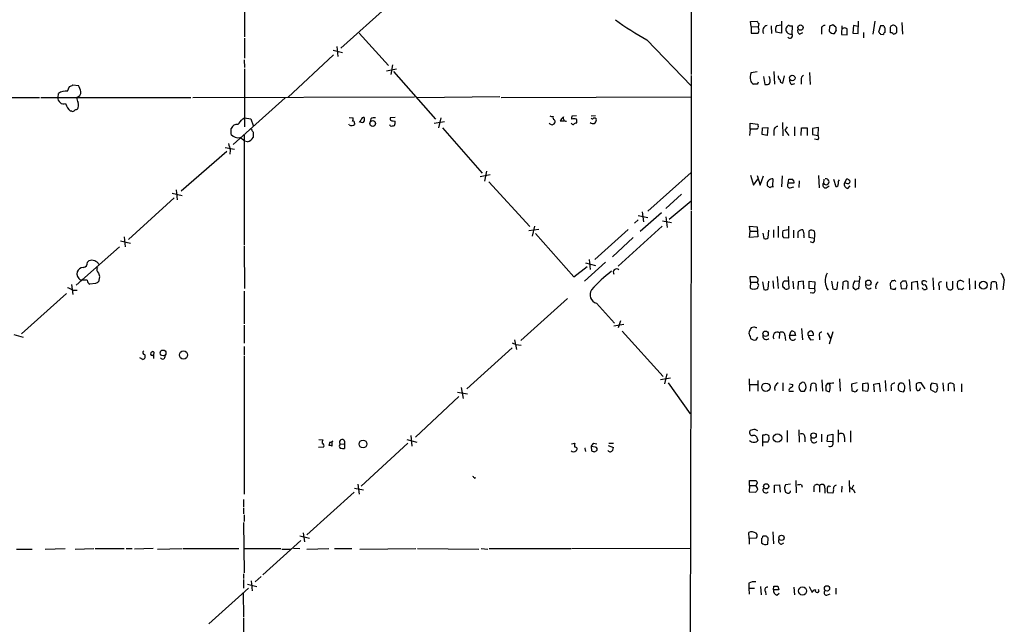
# Model space of a CAD drawing. Extents: x 1 to 1068, y 4 to 876.
# Drawn here: x 736 to 911, y 598 to 706 of the extents above; entities that cross this region are included whole.
import ezdxf

# ---------------------------------------------------------------- set-up
doc = ezdxf.new("R2010")
doc.units = 0
doc.header["$MEASUREMENT"] = 0
doc.layers.add('MAIN', color=5, linetype='CONTINUOUS')

msp = doc.modelspace()

# ---------------------------------------------------------------- linework, layer by layer
at = {"layer": 'MAIN'}
for p, q in [((776.224, 738.6319), (776.224, 702.4793)), ((855.6413, 730.4193), (855.6413, 695.7906)), ((801.7933, 708.0673), (793.3267, 700.4473)), ((866.2247, 705.1886), (867.41, 705.2733)), ((866.3093, 704.3419), (866.2247, 705.1886)), ((866.3093, 704.3419), (866.3093, 703.1566)), ((866.3093, 704.3419), (867.5793, 704.2573)), ((867.664, 704.8499), (867.5793, 704.2573)), ((867.7487, 703.6646), (867.5793, 704.2573)), ((869.8653, 704.4266), (869.95, 703.0719)), ((870.8813, 704.5113), (871.728, 704.5959)), ((871.728, 705.2733), (871.728, 703.1566)), ((873.5907, 702.9873), (873.6753, 704.4266)), ((880.2793, 704.3419), (880.1947, 703.4953)), ((881.38, 704.1726), (880.872, 704.5959)), ((882.4807, 704.4266), (882.396, 702.9026)), ((882.904, 704.0879), (882.4807, 703.9186)), ((884.5127, 704.5113), (884.428, 703.1566)), ((885.3593, 704.3419), (884.5127, 704.5113)), ((885.3593, 703.0719), (885.444, 705.2733)), ((888.3227, 705.2733), (887.984, 702.9873)), ((889.3387, 704.4266), (889, 703.3259)), ((889.9313, 704.4266), (889.3387, 704.4266)), ((893.1487, 705.0193), (893.2333, 702.9873)), ((796.6287, 703.1566), (801.7933, 697.3993)), ((866.3093, 703.1566), (867.5793, 703.1566)), ((871.728, 703.1566), (870.712, 703.3259)), ((874.9453, 702.9873), (875.538, 703.2413)), ((878.84, 703.8339), (878.84, 702.9873)), ((881.126, 703.0719), (881.4647, 703.5799)), ((882.396, 702.9026), (883.412, 702.8179)), ((883.412, 702.8179), (883.412, 703.9186)), ((884.428, 703.1566), (885.3593, 703.0719)), ((886.2907, 703.2413), (886.2907, 702.3099)), ((889.3387, 702.9873), (889.8467, 702.9026)), ((890.1853, 703.2413), (890.1853, 704.0033)), ((891.032, 704.0033), (891.032, 703.2413)), ((776.224, 702.2253), (776.224, 698.6693)), ((792.6493, 700.7859), (792.8187, 699.0079)), ((847.7673, 701.9713), (855.6413, 693.7586)), ((792.0567, 699.2619), (783.9287, 691.7266)), ((791.972, 700.1086), (793.6653, 699.6853)), ((776.1393, 698.4153), (776.224, 697.0606)), ((802.5553, 697.4839), (802.2167, 695.7906)), ((776.224, 696.8066), (776.224, 686.4773)), ((801.4547, 696.4679), (803.2327, 696.8066)), ((802.7247, 696.2986), (810.1753, 687.8319)), ((855.6413, 695.6213), (855.6413, 671.7453)), ((866.3093, 696.1293), (867.41, 696.2986)), ((868.5107, 695.4519), (868.7647, 694.0126)), ((870.3733, 696.2986), (870.458, 694.0973)), ((871.982, 694.2666), (872.236, 695.5366)), ((876.7233, 696.1293), (876.808, 694.0126)), ((744.728, 692.8273), (745.0667, 693.6739)), ((745.6593, 693.9279), (746.6753, 693.8433)), ((867.41, 694.0973), (866.7327, 694.0973)), ((873.506, 694.0126), (874.0987, 694.1819)), ((875.1993, 694.8593), (875.1993, 694.0973)), ((743.0347, 691.7266), (743.1193, 692.4039)), ((766.9953, 691.7266), (806.45, 691.8113)), ((821.6053, 691.8113), (806.8733, 691.6419)), ((821.8593, 691.7266), (855.6413, 691.8113)), ((701.2093, 691.7266), (739.7327, 691.7266)), ((739.9867, 691.7266), (766.6567, 691.7266)), ((783.4207, 691.6419), (774.192, 683.3446)), ((745.49, 689.2713), (745.236, 689.2713)), ((834.4747, 688.4246), (835.2367, 688.5093)), ((837.8613, 688.4246), (838.6233, 688.5093)), ((775.8853, 687.9166), (776.224, 688.0859)), ((776.224, 688.0859), (777.3247, 687.9166)), ((777.3247, 687.9166), (777.748, 686.7313)), ((794.8507, 686.8159), (794.766, 686.9853)), ((794.8507, 688.1706), (795.528, 688.0859)), ((795.782, 687.1546), (795.782, 686.9006)), ((798.6607, 687.9166), (798.576, 687.4086)), ((802.132, 686.6466), (802.0473, 686.8159)), ((802.9787, 688.1706), (802.132, 688.0859)), ((802.64, 687.5779), (802.9787, 687.4933)), ((809.9213, 687.1546), (811.784, 687.4086)), ((811.1067, 688.0859), (810.6833, 686.3079)), ((833.0353, 687.4933), (832.358, 687.4933)), ((866.14, 686.0539), (866.14, 687.1546)), ((866.14, 687.1546), (867.4947, 686.9853)), ((871.8973, 687.2393), (871.982, 684.8686)), ((773.8533, 685.1226), (773.8533, 686.2233)), ((776.1393, 685.0379), (776.1393, 665.4799)), ((777.748, 685.5459), (777.748, 684.6146)), ((811.4453, 686.3079), (818.4727, 678.2646)), ((866.14, 686.0539), (866.0553, 684.9533)), ((867.41, 686.0539), (866.14, 686.0539)), ((867.41, 686.2233), (867.41, 686.0539)), ((868.2567, 685.1226), (868.3413, 686.3079)), ((869.188, 684.9533), (868.2567, 685.1226)), ((868.3413, 686.3079), (869.2727, 686.3926)), ((869.2727, 686.3926), (869.188, 684.9533)), ((870.3733, 685.7153), (870.3733, 684.9533)), ((872.744, 686.4773), (872.3207, 685.8846)), ((872.3207, 685.8846), (872.998, 684.9533)), ((874.014, 686.4773), (874.014, 684.8686)), ((875.1993, 684.9533), (875.284, 686.3079)), ((875.284, 686.3079), (876.3, 686.3079)), ((876.3, 686.3079), (876.3, 684.9533)), ((878.332, 686.3926), (877.2313, 686.2233)), ((877.2313, 686.2233), (877.2313, 685.1226)), ((877.2313, 685.1226), (878.2473, 684.9533)), ((878.2473, 684.9533), (878.332, 686.3926)), ((776.732, 683.8526), (776.224, 683.9373)), ((878.1627, 684.1913), (877.57, 684.2759)), ((764.9633, 675.1319), (773.0913, 682.1593)), ((772.7527, 682.8366), (774.446, 682.4979)), ((773.684, 682.3286), (773.5993, 681.6513)), ((818.134, 677.6719), (819.912, 678.0106)), ((819.2347, 678.6033), (818.896, 676.8253)), ((847.9367, 671.4913), (855.6413, 678.3493)), ((866.2247, 677.9259), (866.7327, 676.1479)), ((867.41, 677.8413), (867.918, 676.1479)), ((878.332, 677.8413), (878.4167, 675.6399)), ((819.658, 676.7406), (826.9393, 668.7819)), ((866.7327, 676.1479), (867.4947, 677.1639)), ((867.918, 676.1479), (868.5107, 677.7566)), ((870.204, 677.2486), (870.1193, 675.9786)), ((871.8127, 677.7566), (871.728, 675.8093)), ((872.9133, 676.4866), (872.998, 677.1639)), ((873.9293, 676.4866), (872.9133, 676.4866)), ((874.8607, 676.9099), (874.776, 675.7246)), ((879.2633, 677.1639), (879.1787, 676.4866)), ((880.9567, 677.1639), (881.38, 675.8939)), ((882.904, 676.4866), (883.3273, 677.2486)), ((883.2427, 676.4866), (882.904, 676.4866)), ((884.8513, 677.2486), (884.8513, 675.7246)), ((763.3547, 674.7086), (765.1327, 674.2853)), ((764.032, 675.3013), (764.2013, 673.5233)), ((853.948, 674.5393), (851.154, 671.9993)), ((873.252, 675.6399), (873.9293, 675.8093)), ((879.6867, 675.6399), (880.1947, 675.9786)), ((883.4967, 675.5553), (883.92, 675.9786)), ((763.6933, 673.8619), (755.5653, 666.4959)), ((851.7467, 670.0519), (855.6413, 673.3539)), ((846.582, 667.9353), (850.392, 671.2373)), ((846.9207, 671.4066), (847.1747, 669.6286)), ((855.6413, 671.5759), (855.472, 579.2893)), ((846.2433, 669.9673), (845.566, 669.3746)), ((846.2433, 670.7293), (847.9367, 670.3906)), ((850.5613, 669.7979), (852.17, 669.4593)), ((851.154, 670.4753), (851.408, 668.6126)), ((828.548, 668.2739), (826.77, 668.0199)), ((827.786, 668.8666), (827.3627, 667.0886)), ((827.9553, 667.5119), (834.8133, 659.8073)), ((844.4653, 668.2739), (838.5387, 662.9399)), ((850.4767, 668.8666), (842.6873, 661.7546)), ((866.14, 667.9353), (866.0553, 668.8666)), ((866.0553, 668.8666), (867.41, 668.6973)), ((866.0553, 666.8346), (866.14, 667.9353)), ((866.14, 667.9353), (867.3253, 667.9353)), ((867.41, 668.6973), (867.4947, 666.9193)), ((868.426, 667.5966), (868.5953, 666.6653)), ((869.3573, 666.7499), (869.442, 668.1046)), ((870.2887, 668.1893), (870.2887, 666.8346)), ((871.1353, 668.8666), (871.1353, 666.8346)), ((872.9133, 668.1893), (871.982, 668.0199)), ((872.998, 666.7499), (872.998, 668.8666)), ((873.8447, 668.1046), (873.8447, 666.7499)), ((874.6913, 666.7499), (874.6913, 667.8506)), ((876.6387, 666.8346), (876.6387, 668.0199)), ((754.126, 666.2419), (755.904, 665.8186)), ((754.8033, 666.9193), (754.9727, 665.1413)), ((845.312, 666.8346), (841.6713, 663.3633)), ((867.4947, 666.9193), (866.0553, 666.8346)), ((871.8973, 667.0886), (872.0667, 666.8346)), ((872.0667, 666.8346), (872.998, 666.7499)), ((875.7073, 667.1733), (875.7073, 666.7499)), ((877.57, 666.6653), (876.6387, 666.8346)), ((877.316, 665.9033), (876.8927, 666.0726)), ((753.9567, 665.1413), (746.252, 658.3679)), ((776.1393, 665.3106), (776.224, 657.7753)), ((748.284, 662.4319), (748.538, 662.6859)), ((840.4013, 662.4319), (836.676, 659.0453)), ((836.8453, 662.3473), (838.6233, 661.8393)), ((837.5227, 662.9399), (837.692, 661.1619)), ((750.2313, 660.4846), (750.4007, 659.9766)), ((834.8133, 659.8073), (837.184, 661.6699)), ((748.1993, 659.2146), (747.014, 659.2146)), ((749.7233, 658.6219), (748.7073, 658.5373)), ((750.4007, 659.8073), (750.2313, 658.9606)), ((866.2247, 658.8759), (866.14, 659.8919)), ((866.14, 659.8919), (867.156, 659.8919)), ((866.2247, 658.8759), (866.14, 657.8599)), ((866.2247, 658.8759), (867.41, 658.8759)), ((867.664, 658.3679), (867.41, 658.8759)), ((868.3413, 658.9606), (868.5953, 657.6059)), ((869.3573, 657.6906), (869.442, 659.0453)), ((870.204, 659.1299), (870.2887, 657.7753)), ((870.966, 659.8919), (871.1353, 657.7753)), ((872.236, 659.1299), (872.998, 659.1299)), ((872.9133, 659.8919), (872.998, 657.7753)), ((873.76, 659.0453), (873.8447, 657.6906)), ((874.6913, 658.9606), (874.6067, 657.6059)), ((875.6227, 659.0453), (874.6913, 658.9606)), ((875.7073, 657.6906), (875.6227, 659.0453)), ((876.6387, 657.7753), (876.6387, 659.0453)), ((876.6387, 659.0453), (877.6547, 658.9606)), ((877.6547, 658.9606), (877.57, 657.6906)), ((880.618, 659.0453), (880.872, 657.6906)), ((881.634, 657.7753), (881.7187, 658.9606)), ((882.65, 658.8759), (882.5653, 657.6059)), ((883.5813, 657.6906), (883.5813, 658.9606)), ((884.7667, 659.1299), (885.5287, 659.0453)), ((885.5287, 659.0453), (885.444, 657.6906)), ((885.6133, 659.4686), (885.5287, 659.0453)), ((891.032, 658.6219), (891.1167, 657.7753)), ((891.6247, 659.1299), (891.3707, 659.1299)), ((893.2333, 659.0453), (892.8947, 658.7066)), ((892.8947, 658.7066), (892.9793, 657.7753)), ((894.08, 658.3679), (893.9107, 659.0453)), ((894.9267, 658.8759), (895.858, 659.0453)), ((894.9267, 657.5213), (894.9267, 658.8759)), ((895.858, 659.0453), (895.9427, 657.6059)), ((898.652, 659.6379), (898.7367, 657.5213)), ((901.1073, 658.1139), (901.1073, 658.9606)), ((902.1233, 659.0453), (902.1233, 657.6906)), ((905.0867, 659.5533), (905.1713, 657.5213)), ((906.1873, 659.1299), (906.1873, 657.6906)), ((908.9813, 657.5213), (909.066, 658.8759)), ((909.9127, 658.8759), (909.9973, 657.6059)), ((911.352, 659.3839), (911.098, 657.5213)), ((744.5587, 656.8439), (736.5153, 649.7319)), ((745.4053, 658.4526), (745.6593, 656.6746)), ((745.6593, 657.4366), (746.4213, 657.4366)), ((776.1393, 657.2673), (776.1393, 651.5099)), ((877.57, 657.6906), (876.6387, 657.7753)), ((877.316, 656.9286), (876.808, 657.0133)), ((884.682, 657.7753), (884.5127, 657.7753)), ((891.9633, 657.6059), (892.048, 657.9446)), ((892.9793, 657.7753), (893.9107, 657.6906)), ((899.7527, 658.1986), (899.7527, 657.5213)), ((903.8167, 657.5213), (904.1553, 657.8599)), ((833.628, 655.9973), (825.3307, 648.5466)), ((838.7927, 655.1506), (842.01, 651.5946)), ((843.1107, 652.0179), (842.6873, 650.7479)), ((776.1393, 651.2559), (776.1393, 648.0386)), ((843.7033, 651.3406), (841.9253, 651.0866)), ((843.3647, 650.1553), (850.646, 642.1119)), ((866.8173, 650.9173), (866.3093, 650.7479)), ((871.3893, 649.9013), (871.3047, 648.8853)), ((873.1673, 649.3933), (873.4213, 650.1553)), ((874.014, 650.0706), (874.1833, 649.3933)), ((875.284, 650.6633), (875.4533, 648.6313)), ((879.856, 649.9013), (880.4487, 648.8853)), ((880.872, 650.0706), (880.1947, 647.8693)), ((735.1607, 649.5626), (736.854, 649.1393)), ((823.8067, 648.1233), (824.484, 647.7846)), ((824.23, 648.6313), (824.5687, 646.9379)), ((866.14, 649.2239), (866.2247, 648.8853)), ((867.2407, 648.6313), (867.4947, 649.1393)), ((872.3207, 649.4779), (872.4053, 648.5466)), ((874.1833, 649.3933), (873.1673, 649.3933)), ((876.4693, 649.3933), (877.4007, 649.4779)), ((876.8927, 648.6313), (877.4007, 648.7159)), ((878.5013, 649.2239), (878.5013, 648.6313)), ((776.1393, 647.4459), (776.1393, 645.9219)), ((823.8067, 647.1919), (815.7633, 639.9106)), ((824.484, 647.7846), (825.4153, 647.6999)), ((758.1053, 645.1599), (757.5973, 645.4139)), ((760.0527, 645.3293), (760.0527, 646.1759)), ((776.1393, 645.7526), (776.1393, 621.1993)), ((850.2227, 641.6039), (852.0007, 641.8579)), ((851.3233, 642.6199), (850.9, 640.8419)), ((851.5773, 641.0113), (855.472, 635.5079)), ((865.9707, 641.6886), (866.0553, 639.4873)), ((867.4947, 641.4346), (867.4947, 639.4873)), ((871.982, 641.0113), (871.982, 639.5719)), ((878.9247, 641.5193), (879.0093, 639.4873)), ((882.0573, 641.6886), (882.142, 639.4873)), ((885.19, 641.0113), (884.174, 640.7573)), ((890.1853, 641.4346), (890.27, 639.4873)), ((894.4187, 641.6039), (894.588, 639.4873)), ((897.2973, 639.9106), (896.5353, 641.0113)), ((900.43, 641.0113), (900.5147, 639.4873)), ((814.07, 639.3179), (815.848, 639.0639)), ((814.7473, 640.1646), (815.086, 638.2173)), ((866.14, 640.6726), (867.41, 640.6726)), ((873.0827, 639.4873), (873.8447, 639.4873)), ((873.1673, 640.8419), (873.76, 640.6726)), ((875.3687, 639.4873), (875.792, 639.4873)), ((876.8927, 639.4873), (876.9773, 640.7573)), ((877.824, 640.7573), (877.9087, 639.4873)), ((879.9407, 640.9266), (879.602, 640.5033)), ((880.364, 640.5879), (880.1947, 640.8419)), ((884.174, 640.7573), (884.2587, 639.5719)), ((887.0527, 640.9266), (886.1213, 640.8419)), ((886.1213, 640.8419), (886.1213, 639.6566)), ((886.1213, 639.6566), (887.0527, 639.4873)), ((887.222, 640.5879), (887.0527, 640.9266)), ((888.1533, 640.7573), (889.0847, 640.9266)), ((888.238, 639.4026), (888.1533, 640.7573)), ((889.0847, 640.9266), (889.254, 639.4026)), ((891.2013, 640.2493), (891.2013, 639.5719)), ((892.4713, 640.2493), (892.4713, 639.8259)), ((892.81, 639.4873), (893.4027, 639.4026)), ((895.6887, 640.8419), (895.6887, 640.5033)), ((898.2287, 640.1646), (898.2287, 639.8259)), ((898.2287, 639.8259), (899.0753, 639.3179)), ((899.414, 640.7573), (898.4827, 640.9266)), ((899.414, 640.5033), (899.414, 640.7573)), ((901.446, 639.5719), (901.446, 640.8419)), ((902.3773, 640.7573), (902.462, 639.4873)), ((903.732, 640.8419), (903.732, 639.4026)), ((814.324, 638.5559), (806.6193, 631.3593)), ((866.5633, 632.6293), (866.14, 632.5446)), ((872.744, 632.5446), (872.744, 630.4279)), ((874.776, 632.6293), (874.8607, 630.4279)), ((881.8033, 632.6293), (881.8033, 630.4279)), ((884.0047, 632.4599), (884.0047, 630.4279)), ((789.432, 630.9359), (790.1093, 630.8513)), ((791.8027, 629.7506), (791.8027, 630.5126)), ((805.0953, 630.9359), (806.8733, 630.4279)), ((805.7727, 631.6133), (805.942, 629.7506)), ((867.41, 631.1053), (867.4947, 630.7666)), ((868.426, 629.7506), (868.426, 631.7826)), ((869.0187, 631.8673), (869.442, 631.6133)), ((875.8767, 631.3593), (875.8767, 630.5126)), ((876.9773, 630.7666), (876.9773, 631.2746)), ((878.84, 631.8673), (878.84, 630.5126)), ((879.856, 630.5973), (879.9407, 631.6979)), ((880.872, 630.5126), (879.856, 630.5973)), ((879.9407, 631.6979), (880.872, 631.8673)), ((880.872, 631.8673), (880.872, 630.5126)), ((882.904, 631.2746), (882.904, 630.5126)), ((790.2787, 629.5813), (789.3473, 629.4966)), ((791.3793, 630.4279), (791.21, 629.8353)), ((793.242, 630.0893), (794.004, 630.1739)), ((794.004, 630.1739), (794.004, 629.3273)), ((805.2647, 630.2586), (796.9673, 622.6386)), ((834.39, 630.1739), (834.9827, 630.2586)), ((836.7607, 629.3273), (836.8453, 628.8193)), ((837.8613, 629.6659), (837.946, 628.9039)), ((838.6233, 629.5813), (837.8613, 629.6659)), ((838.2847, 630.2586), (838.8773, 630.1739)), ((838.454, 628.7346), (838.8773, 628.9886)), ((840.9093, 629.8353), (841.8407, 629.4966)), ((840.994, 630.2586), (841.8407, 630.2586)), ((869.2727, 630.4279), (868.426, 630.4279)), ((817.118, 624.0779), (817.372, 624.1626)), ((866.0553, 622.7233), (866.0553, 623.6546)), ((866.0553, 623.6546), (867.2407, 623.6546)), ((874.268, 623.6546), (874.3527, 621.4533)), ((883.7507, 623.6546), (883.8353, 621.5379)), ((795.782, 622.2999), (797.3907, 621.9613)), ((796.3747, 622.9773), (796.6287, 621.1993)), ((866.0553, 622.7233), (865.9707, 621.6226)), ((866.0553, 622.7233), (867.156, 622.7233)), ((867.41, 623.1466), (867.156, 622.7233)), ((870.458, 622.8079), (871.3893, 622.8926)), ((870.458, 621.4533), (870.458, 622.8079)), ((871.3893, 622.8926), (871.474, 621.5379)), ((872.236, 622.2153), (872.4053, 621.5379)), ((873.3367, 622.9773), (872.4053, 622.8926)), ((875.284, 622.8926), (875.3687, 622.4693)), ((877.4853, 622.5539), (877.4853, 621.6226)), ((878.5013, 622.7233), (878.5013, 621.5379)), ((879.4327, 622.2999), (879.4327, 621.3686)), ((880.9567, 621.9613), (880.872, 621.3686)), ((882.4807, 622.6386), (882.396, 621.5379)), ((884.5127, 622.8079), (884.2587, 622.2153)), ((884.5127, 621.9613), (884.7667, 621.4533)), ((776.0547, 620.2679), (776.0547, 618.9133)), ((795.6973, 621.5379), (787.3153, 614.0026)), ((865.9707, 621.6226), (867.156, 621.5379)), ((880.872, 621.3686), (879.9407, 621.4533)), ((776.0547, 618.7439), (776.0547, 617.7279)), ((776.1393, 617.5586), (776.1393, 616.3733)), ((776.0547, 616.2039), (776.1393, 607.2293)), ((786.2147, 612.9866), (779.4413, 606.8906)), ((786.0453, 613.8333), (787.7387, 613.4099)), ((786.638, 614.3413), (786.892, 612.7326)), ((865.9707, 613.3253), (865.886, 614.4259)), ((867.2407, 613.4099), (865.9707, 613.3253)), ((865.9707, 613.3253), (865.9707, 612.3093)), ((868.172, 613.3253), (868.172, 612.5633)), ((869.0187, 613.7486), (868.426, 613.7486)), ((869.2727, 612.3093), (869.3573, 613.4099)), ((870.204, 614.5106), (870.2887, 612.3939)), ((735.6687, 611.4626), (738.4627, 611.4626)), ((740.7487, 611.4626), (744.3047, 611.5473)), ((746.0827, 611.4626), (749.3847, 611.5473)), ((749.6387, 611.5473), (754.8033, 611.5473)), ((755.142, 611.5473), (756.2427, 611.5473)), ((759.968, 611.5473), (756.666, 611.4626)), ((760.73, 611.4626), (765.1327, 611.5473)), ((765.302, 611.5473), (775.208, 611.5473)), ((776.0547, 611.5473), (782.6587, 611.5473)), ((782.828, 611.4626), (784.4367, 611.4626)), ((784.9447, 611.6319), (786.0453, 611.5473)), ((787.3153, 611.4626), (791.21, 611.5473)), ((792.226, 611.5473), (795.274, 611.5473)), ((796.7133, 611.4626), (806.704, 611.5473)), ((806.958, 611.5473), (817.88, 611.4626)), ((818.3033, 611.5473), (819.4887, 611.4626)), ((819.7427, 611.5473), (834.2207, 611.5473)), ((834.39, 611.5473), (855.472, 611.6319)), ((871.728, 612.3093), (872.1513, 612.5633)), ((776.0547, 607.0599), (776.0547, 606.2133)), ((776.0547, 606.0439), (776.0547, 604.5199)), ((779.1873, 606.5519), (778.0867, 605.6206)), ((776.9013, 604.5199), (769.874, 598.1699)), ((776.732, 605.1973), (778.4253, 604.7739)), ((777.4093, 605.7899), (777.5787, 604.0119)), ((865.886, 605.3666), (865.886, 604.5199)), ((865.886, 604.5199), (865.9707, 603.4193)), ((865.886, 604.5199), (866.902, 604.5199)), ((868.0027, 604.7739), (868.0873, 603.3346)), ((870.2887, 604.1813), (870.3733, 604.8586)), ((871.0507, 604.8586), (871.22, 604.1813)), ((873.9293, 604.6893), (874.014, 603.3346)), ((876.6387, 604.7739), (877.1467, 603.7579)), ((881.38, 604.5199), (881.38, 603.4193)), ((775.97, 603.7579), (776.0547, 599.3553)), ((868.8493, 603.9273), (868.934, 603.3346)), ((871.22, 604.1813), (870.2887, 604.1813)), ((870.8813, 603.2499), (871.3047, 603.5886)), ((879.7713, 603.2499), (880.364, 603.5039)), ((776.0547, 599.1859), (776.0547, 594.9526))]:
    msp.add_line(p, q, dxfattribs=at)
for centre, radius in [((875.0963, 704.1278), 0.4678), ((873.6387, 695.1747), 0.4927), ((799.0059, 687.0818), 0.509), ((887.1796, 658.7754), 0.4834), ((907.6142, 658.3541), 0.6948), ((868.8916, 649.7161), 0.4834), ((761.7138, 646.2977), 0.5143), ((765.3633, 645.9516), 0.7279), ((868.9536, 640.2115), 0.7489), ((797.2918, 630.1175), 0.6921), ((871.0076, 631.1877), 0.7484), ((877.4188, 631.6307), 0.4863), ((868.9974, 622.5974), 0.4613), ((871.7183, 613.4559), 0.4744), ((875.4662, 604.0109), 0.7218), ((879.8155, 604.4565), 0.4716)]:
    msp.add_circle(centre, radius, dxfattribs=at)
for centre, radius, start, end in [((870.1203, 743.2661), 46.9565, 233.484545, 241.573183), ((867.9601, 705.3154), 0.5517, 184.376403, 237.539959), ((869.3477, 703.5571), 0.9675, 99.501266, 210.100414), ((871.8342, 703.7704), 1.207, 142.134175, 201.608368), ((873.107, 703.7613), 0.6245, 148.468229, 224.202024), ((873.1344, 703.9328), 0.5808, 95.106903, 164.511269), ((873.5059, 705.3565), 0.9452, 243.402419, 280.324365), ((879.4327, 703.9186), 0.5987, 81.876665, 188.132809), ((880.931, 703.6398), 0.9579, 93.531189, 132.867946), ((882.3103, 704.0031), 0.9456, 169.674018, 206.58673), ((840.8355, 577.0108), 133.8594, 71.45383, 71.683027), ((890.4822, 704.4693), 0.5525, 184.432108, 237.497791), ((891.5824, 704.0033), 0.5503, 67.386542, 180), ((891.6387, 703.9516), 0.5809, 5.106025, 74.492258), ((740.664, 745.7606), 133.8753, 341.443693, 341.672876), ((873.3426, 703.7553), 0.807, 212.146113, 287.902889), ((873.2096, 702.6909), 0.469, 217.879271, 37.871769), ((875.1991, 703.5798), 0.6446, 156.783902, 246.811914), ((881.0131, 704.0595), 0.994, 214.582144, 276.521602), ((973.8318, 787.844), 119.7487, 224.893867, 225.123016), ((890.143, 702.945), 0.2993, 81.875312, 188.143638), ((890.9724, 702.2838), 0.9594, 47.162672, 86.438195), ((891.6389, 703.6503), 0.6632, 268.773038, 330.713784), ((722.8673, 703.6646), 169.3503, 359.885409, 0.114591), ((868.0535, 695.3404), 1.9143, 155.662806, 197.191189), ((867.997, 694.7122), 1.6992, 341.81457, 25.806501), ((871.8126, 695.452), 0.6826, 172.88019, 240.261365), ((875.9823, 694.9229), 0.7855, 117.243539, 184.643715), ((745.0073, 694.6309), 0.9588, 273.551733, 312.844497), ((743.9488, 692.1627), 3.2028, 10.43141, 31.649458), ((867.0348, 694.8531), 0.8139, 185.534773, 248.212969), ((952.1546, 651.9366), 94.6529, 153.320357, 153.549513), ((868.9765, 695.1551), 1.162, 259.497569, 303.115652), ((871.9212, 694.7286), 0.4659, 163.708313, 277.497141), ((874.1528, 694.7624), 0.9903, 174.384402, 229.217958), ((744.4265, 690.7049), 2.1437, 81.914878, 127.574459), ((746.1799, 692.6379), 0.9247, 279.762825, 6.500983), ((744.0356, 691.5745), 1.0124, 171.359256, 290.448739), ((747.0789, 691.3651), 2.7893, 195.367537, 228.646733), ((748.5895, 691.8407), 2.2557, 182.899444, 207.610188), ((745.1848, 690.3), 1.4906, 332.420666, 19.407413), ((745.6594, 689.6098), 0.3785, 243.414641, 333.448488), ((788.5795, 562.5179), 133.8752, 108.317001, 108.54617), ((830.9188, 689.2721), 0.9474, 243.448472, 280.287538), ((831.5114, 688.1706), 0.456, 158.20559, 248.189256), ((835.3203, 688.0014), 0.9456, 153.413271, 190.325982), ((774.8847, 685.7941), 1.1171, 82.07661, 157.406174), ((521.462, 899.0586), 330.6239, 320.082056, 320.311239), ((795.2422, 687.6732), 0.9425, 245.455419, 304.941222), ((794.5981, 687.9165), 0.9452, 333.402419, 10.324365), ((795.4856, 687.1969), 0.2994, 351.878017, 98.121983), ((797.5609, 686.9848), 0.9663, 127.900465, 164.7298), ((797.1064, 687.6927), 0.4193, 222.651464, 331.60763), ((797.4005, 687.7438), 0.4332, 80.059427, 179.537094), ((966.7752, 687.8319), 169.3002, 179.885375, 180.114592), ((799.2955, 686.9434), 1.162, 79.497569, 123.115652), ((802.4707, 687.9166), 0.3787, 153.441716, 296.558284), ((802.3438, 688.2115), 1.5791, 262.29219, 290.390429), ((801.4105, 687.2819), 1.5824, 339.637627, 7.677432), ((830.8968, 687.4189), 0.5532, 208.533601, 36.414192), ((834.1787, 686.6886), 1.9906, 128.089814, 156.155872), ((833.424, 688.0205), 0.5283, 153.614392, 273.765744), ((834.7708, 687.4507), 0.5517, 212.460041, 265.623597), ((834.8133, 686.8588), 1.0612, 66.485935, 113.509114), ((835.1942, 686.6046), 0.5516, 85.58138, 147.548723), ((834.6012, 687.4933), 0.7201, 331.943894, 28.049084), ((838.1498, 687.6939), 0.6451, 224.799051, 4.748153), ((838.0942, 688.1495), 0.2414, 195.273852, 322.11877), ((838.454, 687.7048), 0.3414, 7.152081, 119.726148), ((867.41, 686.4349), 0.2116, 270, 36.875312), ((867.9602, 686.8582), 0.4825, 164.728219, 217.879149), ((871.1, 685.8281), 0.7355, 93.843613, 188.823167), ((774.9963, 686.0117), 1.4481, 217.878107, 285.254078), ((904.567, 770.4671), 152.6259, 213.578058, 213.807262), ((877.7151, 684.6267), 0.6244, 315.791579, 31.536569), ((1069.8559, 767.6009), 308.2031, 195.832727, 196.061898), ((606.4537, 472.5735), 271.1026, 51.228092, 51.457245), ((776.3869, 685.371), 1.5572, 282.804592, 330.937891), ((870.0985, 676.3109), 0.9436, 83.580685, 195.213046), ((870.0623, 676.8243), 1.1591, 221.036657, 251.577556), ((873.261, 676.1346), 0.4948, 134.647894, 268.957742), ((873.3367, 846.4638), 169.3002, 269.885375, 270.114592), ((873.3286, 676.6476), 0.6219, 344.996181, 56.118291), ((879.5738, 676.1479), 0.5204, 139.395123, 282.530002), ((879.6478, 676.7344), 0.5305, 207.845056, 104.240562), ((881.4788, 676.2184), 0.3392, 253.066164, 16.949994), ((882.6504, 676.5288), 0.8731, 140.912826, 194.018736), ((883.6168, 676.286), 0.7405, 164.282051, 260.666152), ((883.4967, 676.8252), 0.4233, 233.124688, 0.013536), ((882.9883, 676.1474), 1.1522, 36.039438, 72.889228), ((870.1195, 674.8771), 0.9474, 79.712462, 116.551528), ((873.653, 667.3984), 1.7828, 159.598172, 190.007049), ((875.4413, 667.2035), 0.9906, 84.397613, 139.212375), ((874.3529, 667.4697), 1.3865, 347.655866, 31.266381), ((877.0347, 667.2107), 0.9009, 53.544775, 116.075842), ((875.3256, 667.3003), 2.3325, 344.202392, 15.797608), ((868.9219, 667.1975), 0.6244, 238.463431, 314.208421), ((876.9351, 666.4536), 0.6693, 304.689739, 18.440363), ((747.4015, 662.3766), 0.8842, 277.832286, 3.585631), ((749.0454, 661.3454), 1.4333, 27.562674, 110.73243), ((747.9807, 660.4678), 1.5827, 170.148459, 232.353935), ((747.6414, 660.1521), 1.3537, 95.059935, 154.326485), ((750.7719, 661.0968), 0.8167, 150.36824, 228.554055), ((854.5922, 643.1604), 21.9848, 126.542615, 139.215219), ((842.3632, 660.6801), 0.5699, 44.175453, 219.796561), ((882.2891, 659.091), 2.8039, 150.197331, 216.159582), ((908.0858, 658.335), 3.4305, 17.803783, 38.800661), ((749.0098, 659.2934), 0.8144, 185.553068, 248.194671), ((834.6599, 531.7798), 152.6537, 123.578078, 123.807241), ((951.9878, 744.41), 119.7487, 224.893867, 225.123016), ((867.0616, 659.2635), 0.5211, 311.951258, 33.787649), ((872.8179, 658.406), 0.9287, 128.793724, 216.016034), ((883.1854, 658.1517), 0.9006, 63.921483, 126.475463), ((885.7547, 658.2435), 1.3273, 138.102625, 200.65507), ((885.4652, 659.6591), 0.2413, 307.862488, 74.742799), ((889.5929, 658.0292), 1.1518, 126.036151, 197.096146), ((1018.1897, 574.2087), 152.6259, 146.192738, 146.421942), ((891.7941, 658.9395), 0.2548, 4.750569, 131.659678), ((893.572, 489.6954), 169.3502, 89.885409, 90.114591), ((897.0645, 658.8124), 0.3891, 157.613458, 292.386542), ((897.0953, 658.5911), 0.5376, 31.987309, 136.590094), ((900.1167, 658.4949), 0.4695, 82.743283, 219.145968), ((904.4093, 658.442), 1.4505, 159.050973, 215.1988), ((903.5697, 658.4597), 0.7184, 35.402323, 135.795175), ((909.4893, 657.9028), 1.0612, 66.485935, 113.509114), ((744.2419, 655.5543), 2.3563, 53.019707, 78.094435), ((839.2001, 656.6326), 1.5371, 144.677253, 254.62914), ((866.6056, 658.2831), 0.6292, 222.268789, 289.661787), ((867.029, 658.2833), 0.6294, 250.344339, 317.723862), ((740.5719, 700.4414), 133.8752, 341.453843, 341.683013), ((868.9219, 658.1379), 0.6243, 238.453829, 314.227622), ((872.1514, 657.7118), 0.1706, 352.862488, 119.765709), ((872.5559, 658.5599), 0.9006, 254.860389, 299.400034), ((877.2454, 657.3755), 0.4524, 278.977235, 44.149179), ((881.1986, 658.2227), 0.6243, 238.458631, 314.22122), ((884.8937, 657.7752), 0.2116, 179.972935, 306.875312), ((885.3171, 657.2249), 0.4827, 74.757374, 127.88123), ((887.2481, 658.2638), 0.5665, 160.531913, 314.520818), ((892.0056, 660.0173), 2.4118, 248.372845, 268.995039), ((724.688, 700.3498), 174.5168, 345.851156, 346.080363), ((896.7893, 657.6271), 0.1707, 352.866658, 119.719894), ((897.1938, 658.4766), 0.9019, 254.88975, 299.361907), ((896.6626, 657.6484), 0.9743, 2.482401, 55.626552), ((901.7199, 658.1532), 0.6138, 183.670654, 311.089329), ((903.3935, 656.6747), 0.9465, 63.440363, 100.316217), ((866.902, 649.8165), 0.9653, 164.738635, 217.87186), ((1035.4849, 565.7493), 189.3281, 153.323754, 153.55291), ((824.7213, 523.8326), 133.8753, 71.443693, 71.672876), ((870.986, 649.2543), 0.7624, 58.063125, 216.519685), ((871.7538, 649.4669), 0.5671, 1.111615, 129.999622), ((873.5905, 649.2231), 0.9474, 63.448472, 100.287538), ((876.9143, 649.6586), 0.5182, 73.439491, 210.802542), ((876.7234, 649.5626), 0.6826, 352.87186, 60.261365), ((878.8655, 649.5202), 0.4694, 82.755391, 219.13056), ((866.9782, 649.7404), 1.1397, 228.61403, 283.315649), ((868.9924, 649.2562), 0.5828, 166.392984, 320.478885), ((873.7176, 649.1695), 0.5941, 157.869051, 321.615817), ((878.0959, 649.7985), 1.6763, 193.988163, 224.129898), ((758.4505, 646.368), 0.3615, 119.096166, 268.969612), ((759.7564, 646.1336), 0.2993, 98.143638, 8.124688), ((759.9151, 646.3452), 0.2182, 309.102776, 157.159978), ((758.038, 645.6779), 0.5224, 277.402561, 38.993836), ((761.619, 645.7102), 0.4827, 217.87186, 15.265529), ((871.6669, 639.9718), 1.1675, 117.085189, 195.662283), ((875.538, 640.6724), 0.4235, 36.888839, 143.111161), ((880.1094, 645.9268), 5.0031, 268.067651, 280.734959), ((896.3661, 639.6567), 1.3651, 82.88019, 119.750087), ((873.5695, 639.6672), 0.519, 106.59139, 200.282109), ((873.3114, 640.6048), 0.4537, 284.017867, 8.594459), ((875.6286, 640.2433), 0.807, 122.140101, 197.898315), ((875.4109, 640.0375), 0.5518, 184.385964, 265.614036), ((874.9366, 640.2598), 1.1526, 317.915241, 35.347554), ((877.4006, 640.3126), 0.614, 46.405547, 133.587694), ((1091.2518, 640.0799), 211.6502, 179.885381, 180.114592), ((880.4846, 640.9801), 1.5908, 236.301941, 262.585052), ((877.4023, 640.2039), 2.9865, 344.436454, 7.387488), ((926.8402, 766.4946), 133.8752, 251.45383, 251.682999), ((884.715, 639.9812), 0.5809, 275.106025, 344.492258), ((883.0583, 640.6651), 4.1644, 343.571172, 358.937789), ((891.794, 640.3339), 0.5987, 81.867191, 188.123335), ((893.1486, 640.3339), 0.6826, 119.738635, 187.119811), ((977.2781, 724.319), 119.7133, 224.893835, 225.123052), ((892.9794, 640.1648), 0.7804, 49.396316, 102.536771), ((892.5807, 640.1339), 1.1002, 318.34181, 34.513351), ((896.6198, 640.2492), 0.9651, 164.735509, 217.879149), ((896.0273, 640.0461), 0.4247, 246.507351, 4.56424), ((898.8638, 640.3762), 0.6695, 124.698943, 198.426829), ((898.9653, 639.7582), 0.4538, 284.027058, 8.580088), ((898.7791, 640.1646), 0.7196, 331.921424, 28.078576), ((901.842, 640.0327), 0.9009, 53.544775, 116.075842), ((866.631, 632.2059), 0.5965, 145.40144, 263.482652), ((866.9019, 631.846), 0.8534, 46.001755, 113.377559), ((791.2521, 630.3858), 1.234, 157.837317, 185.916652), ((790.7848, 632.6336), 2.2844, 285.084417, 301.31174), ((793.5901, 630.4279), 0.4856, 328.463608, 224.207405), ((866.7903, 631.3937), 0.9662, 220.470721, 271.601349), ((866.7803, 631.0154), 0.6361, 8.125007, 109.947705), ((866.902, 631.1052), 0.6826, 262.87186, 330.261365), ((868.5955, 632.7129), 0.9456, 259.674018, 296.58673), ((868.3198, 631.1688), 1.207, 322.134175, 21.608368), ((875.3263, 631.4015), 0.5521, 355.615624, 122.460844), ((877.5192, 630.8851), 0.5546, 192.334988, 328.740368), ((880.364, 630.2586), 0.568, 243.434949, 26.565051), ((882.3537, 631.4379), 0.5741, 343.47189, 131.58215), ((789.9258, 629.8352), 0.4348, 324.26622, 76.852289), ((791.3792, 628.9031), 0.9474, 63.448472, 100.287538), ((793.475, 629.7506), 0.4111, 124.525032, 235.474968), ((793.7922, 630.8937), 1.5807, 249.629778, 277.700518), ((834.7287, 629.363), 0.6245, 227.316538, 312.676717), ((835.5748, 629.9199), 0.6821, 150.229073, 209.763636), ((835.019, 629.2305), 0.3527, 292.157429, 95.907813), ((836.5416, 629.631), 0.3745, 305.808023, 324.191977), ((838.962, 629.3272), 1.1516, 126.024081, 162.896174), ((880.5275, 755.8266), 133.8752, 251.45383, 251.682999), ((838.5527, 629.2003), 0.3875, 326.88812, 79.502061), ((841.2902, 629.2846), 0.5516, 212.451277, 274.418621), ((840.9517, 629.5389), 0.89, 295.347095, 357.275833), ((901.6236, 708.9222), 119.7487, 224.885409, 225.114592), ((994.3327, 665.7281), 133.8752, 198.317001, 198.54617), ((866.5205, 621.9822), 0.9763, 3.741073, 49.386611), ((740.3138, 706.4746), 152.6538, 326.192749, 326.421911), ((868.934, 621.9613), 0.5294, 141.341882, 321.341882), ((1041.6279, 580.2334), 174.5167, 165.851148, 166.080355), ((872.9133, 621.792), 0.4234, 270, 359.986468), ((875.0722, 621.3277), 1.5791, 82.29219, 110.390429), ((878.0535, 622.2776), 0.6318, 44.865338, 154.067622), ((878.9329, 622.4365), 0.5182, 344.713846, 146.395796), ((881.4222, 622.0036), 1.5804, 159.622594, 200.377406), ((880.1693, 622.3592), 0.3003, 21.507351, 139.578763), ((881.6339, 622.1307), 0.698, 104.02828, 194.044206), ((1011.1739, 791.5652), 211.6803, 233.018223, 233.247406), ((914.9868, 748.4606), 133.8752, 251.45383, 251.682999), ((866.4046, 613.0713), 1.4505, 54.8012, 110.949027), ((866.796, 613.8333), 0.614, 316.405547, 43.587694), ((867.8758, 613.7909), 0.5518, 302.463229, 355.603684), ((784.5255, 528.9418), 119.7134, 44.876914, 45.106131), ((871.8179, 612.9389), 0.6361, 160.052295, 261.87372), ((868.9255, 613.3164), 1.0653, 224.984788, 289.021749), ((866.8174, 604.0116), 1.6442, 78.116008, 124.503857), ((869.2135, 604.2236), 0.4694, 82.755391, 219.13056), ((870.712, 774.2085), 169.3502, 269.885409, 270.114592), ((878.0579, 604.0676), 0.3383, 160.359848, 35.884181), ((871.2403, 604.1325), 0.9529, 177.064327, 247.86583), ((877.7035, 603.605), 0.5774, 86.44533, 164.644798), ((879.7802, 603.7445), 0.4947, 134.623275, 268.969112)]:
    msp.add_arc(centre, radius, start, end, dxfattribs=at)

doc.saveas('drawing.dxf')
